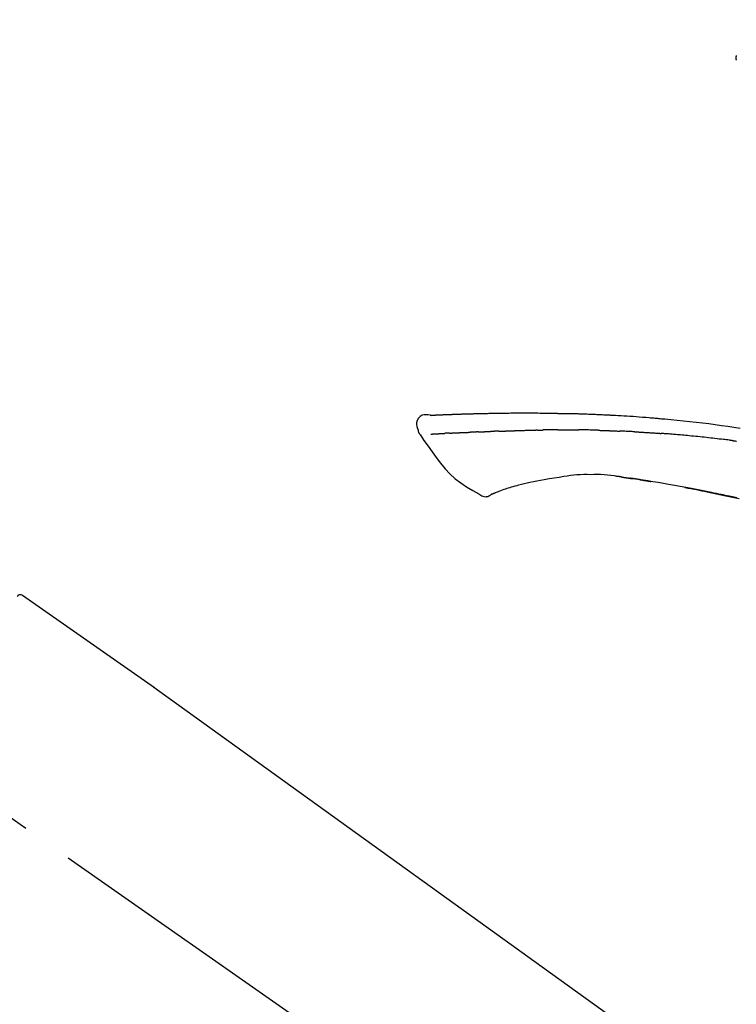
# Model space of a CAD drawing. Extents: x 27948 to 54421, y -33085 to -24215.
# Drawn here: x 33706 to 33793, y -30220 to -30101 of the extents above; entities that cross this region are included whole.
import ezdxf

# ---------------------------------------------------------------- set-up
doc = ezdxf.new("R2010")
doc.units = 0
doc.header["$LTSCALE"] = 50
doc.header["$MEASUREMENT"] = 0
doc.linetypes.add('CENTER2', pattern=[1.125, 0.75, -0.125, 0.125, -0.125])
doc.layers.get('0').update_dxf_attribs({"linetype": 'CONTINUOUS'})
doc.layers.get('DEFPOINTS').update_dxf_attribs({"color": 146, "linetype": 'CONTINUOUS'})
doc.layers.add('150-機器', color=8, linetype='CONTINUOUS')
doc.layers.add('166-寸法B', color=11, linetype='CONTINUOUS')
doc.styles.add('KH001', font='txt')
doc.dimstyles.new('KH1xx030', dxfattribs={"dimscale": 30, "dimtxt": 2, "dimasz": 0.6, "dimexe": 0.3, "dimexo": 1.2, "dimgap": 0.5, "dimtad": 3, "dimdec": 1, "dimdsep": 46, "dimlunit": 6, "dimtxsty": 'KH001', "dimblk": 'DOT', "dimcen": 1, "dimdle": 1, "dimclrd": 256, "dimclre": 256, "dimclrt": 256, "dimadec": 0, "dimazin": 0, "dimtfac": 1, "dimtdec": 1, "dimtix": 1, "dimtmove": 2, "dimatfit": 3, "dimldrblk": 'CLOSEDBLANK', "dimfxl": 1, "dimtolj": 1, "dimtzin": 0, "dimlwd": -1, "dimlwe": -1, "dimarcsym": 0})

# ---------------------------------------------------------------- blocks, each defined once
blk = doc.blocks.new('F402_D')
at = {"layer": '150-機器', "color": 13, "linetype": 'CENTER2'}
blk.add_line((0.34, 36.17), (-286.53, 237.04), dxfattribs=at)
at = {"layer": '150-機器', "color": 13, "linetype": 'Continuous'}
for p, q in [((-174.17, 186.36), (-158.16, 175.15)), ((-158.24, 175.21), (-38.21, 88.74))]:
    blk.add_line(p, q, dxfattribs=at)
for points in [[(-87.63, 251.81), (-87.64, 251.76), (-87.65, 251.72), (-87.66, 251.67), (-87.67, 251.62), (-87.68, 251.57), (-87.68, 251.52), (-87.68, 251.47), (-87.67, 251.43), (-87.67, 251.37), (-87.66, 251.32), (-87.65, 251.27), (-87.64, 251.22)], [(-124.74, 208.17), (-124.99, 208.22), (-125.24, 208.24), (-125.48, 208.24), (-125.71, 208.18), (-125.96, 208.03), (-126.17, 207.81), (-126.32, 207.54), (-126.4, 207.25), (-126.41, 207.03), (-126.36, 206.8), (-126.29, 206.58), (-126.21, 206.35)], [(-124.74, 208.17), (-124.74, 208.17), (-124.74, 208.17), (-124.74, 208.17), (-124.74, 208.17), (-124.73, 208.18), (-124.72, 208.18), (-124.71, 208.18), (-124.69, 208.17), (-124.63, 208.16), (-124.58, 208.17), (-124.53, 208.18), (-124.48, 208.19), (-124.41, 208.19), (-124.35, 208.19), (-124.28, 208.2), (-124.21, 208.2), (-124.16, 208.2), (-124.11, 208.2), (-124.06, 208.21), (-124.01, 208.21), (-124, 208.21), (-123.98, 208.21), (-123.97, 208.21), (-123.95, 208.21), (-123.95, 208.21), (-123.95, 208.21), (-123.95, 208.21), (-123.95, 208.21), (-123.94, 208.21), (-123.94, 208.21), (-123.94, 208.21), (-123.94, 208.21), (-123.94, 208.21), (-123.94, 208.21), (-123.94, 208.21), (-123.94, 208.21), (-123.94, 208.21), (-123.93, 208.21), (-123.93, 208.21), (-123.93, 208.21), (-123.93, 208.21), (-123.93, 208.21), (-123.93, 208.21), (-123.93, 208.21), (-123.93, 208.21), (-123.93, 208.21), (-123.92, 208.21), (-123.92, 208.21), (-123.92, 208.21), (-123.92, 208.21), (-123.92, 208.21), (-123.92, 208.21), (-123.92, 208.21), (-123.92, 208.21), (-123.92, 208.21), (-123.91, 208.21), (-123.91, 208.21), (-123.9, 208.21), (-123.9, 208.21), (-123.89, 208.21), (-123.88, 208.21), (-123.86, 208.21), (-123.84, 208.22), (-123.83, 208.22), (-123.8, 208.22), (-123.77, 208.22), (-123.75, 208.22), (-123.72, 208.22), (-123.68, 208.22), (-123.64, 208.22), (-123.6, 208.23), (-123.56, 208.23), (-123.47, 208.23), (-123.39, 208.24), (-123.31, 208.24), (-123.22, 208.24), (-123.12, 208.25), (-123.01, 208.25), (-122.9, 208.26), (-122.79, 208.26), (-122.7, 208.26), (-122.61, 208.27), (-122.52, 208.27), (-122.43, 208.27), (-122.4, 208.27), (-122.36, 208.28), (-122.33, 208.28), (-122.3, 208.28), (-122.29, 208.28), (-122.29, 208.28), (-122.29, 208.28), (-122.29, 208.28), (-122.28, 208.28), (-122.28, 208.28), (-122.28, 208.28), (-122.28, 208.28), (-122.28, 208.28), (-122.28, 208.28), (-122.28, 208.28), (-122.28, 208.28), (-122.28, 208.28), (-122.27, 208.28), (-122.27, 208.28), (-122.27, 208.28), (-122.27, 208.28), (-122.27, 208.28), (-122.27, 208.28), (-122.27, 208.28), (-122.27, 208.28), (-122.26, 208.28), (-122.26, 208.28), (-122.26, 208.28), (-122.25, 208.28), (-122.24, 208.28), (-122.23, 208.28), (-122.22, 208.28), (-122.2, 208.28), (-122.17, 208.28), (-122.15, 208.28), (-122.12, 208.28), (-122.08, 208.28), (-122.04, 208.29), (-122.01, 208.29), (-121.97, 208.29), (-121.93, 208.29), (-121.9, 208.29), (-121.86, 208.29), (-121.83, 208.29), (-121.8, 208.29), (-121.77, 208.3), (-121.74, 208.3), (-121.71, 208.3), (-121.68, 208.3), (-121.65, 208.3), (-121.62, 208.3), (-121.59, 208.3), (-121.54, 208.3), (-121.49, 208.31), (-121.43, 208.31), (-121.38, 208.31), (-121.31, 208.31), (-121.23, 208.32), (-121.16, 208.32), (-121.08, 208.32), (-120.98, 208.32), (-120.88, 208.33), (-120.77, 208.33), (-120.67, 208.33), (-120.54, 208.34), (-120.42, 208.34), (-120.29, 208.34), (-120.16, 208.35), (-120.05, 208.35), (-119.94, 208.35), (-119.83, 208.36), (-119.71, 208.36), (-119.62, 208.36), (-119.53, 208.36), (-119.44, 208.37), (-119.35, 208.37), (-119.31, 208.37), (-119.26, 208.37), (-119.21, 208.37), (-119.16, 208.37), (-119.06, 208.38), (-118.96, 208.38), (-118.86, 208.38), (-118.76, 208.38), (-118.61, 208.39), (-118.46, 208.39), (-118.31, 208.39), (-118.16, 208.4), (-117.98, 208.4), (-117.8, 208.4), (-117.61, 208.41), (-117.43, 208.41), (-117.25, 208.41), (-117.07, 208.42), (-116.9, 208.42), (-116.72, 208.42), (-116.52, 208.43), (-116.32, 208.43), (-116.11, 208.43), (-115.91, 208.44), (-115.68, 208.44), (-115.44, 208.44), (-115.2, 208.44), (-114.96, 208.45), (-114.69, 208.45), (-114.42, 208.45), (-114.15, 208.45), (-113.88, 208.45), (-113.6, 208.45), (-113.31, 208.45), (-113.03, 208.45), (-112.74, 208.45), (-112.48, 208.45), (-112.21, 208.45), (-111.95, 208.45), (-111.68, 208.45), (-111.46, 208.44), (-111.24, 208.44), (-111.02, 208.44), (-110.8, 208.43), (-110.65, 208.43), (-110.49, 208.42), (-110.33, 208.42), (-110.17, 208.42), (-110.05, 208.42), (-109.92, 208.41), (-109.8, 208.41), (-109.67, 208.41), (-109.57, 208.41), (-109.46, 208.41), (-109.36, 208.41), (-109.25, 208.4), (-109.14, 208.4), (-109.03, 208.4), (-108.91, 208.4), (-108.8, 208.4), (-108.67, 208.4), (-108.54, 208.4), (-108.41, 208.4), (-108.29, 208.4), (-108.15, 208.39), (-108.02, 208.39), (-107.88, 208.39), (-107.75, 208.39), (-107.63, 208.38), (-107.52, 208.38), (-107.4, 208.38), (-107.28, 208.38), (-107.18, 208.37), (-107.07, 208.37), (-106.96, 208.37), (-106.85, 208.37), (-106.7, 208.36), (-106.56, 208.36), (-106.42, 208.35), (-106.27, 208.35), (-106.09, 208.34), (-105.91, 208.34), (-105.73, 208.33), (-105.55, 208.32), (-105.34, 208.32), (-105.13, 208.31), (-104.92, 208.3), (-104.71, 208.29), (-104.53, 208.28), (-104.35, 208.28), (-104.17, 208.27), (-103.99, 208.26), (-103.84, 208.25), (-103.7, 208.24), (-103.55, 208.24), (-103.41, 208.23), (-103.32, 208.23), (-103.22, 208.22), (-103.13, 208.22), (-103.04, 208.21), (-102.99, 208.21), (-102.94, 208.21), (-102.88, 208.2), (-102.83, 208.2), (-102.8, 208.2), (-102.78, 208.2), (-102.76, 208.2), (-102.74, 208.2), (-102.7, 208.19), (-102.66, 208.19), (-102.63, 208.19), (-102.59, 208.19), (-102.26, 208.17), (-101.93, 208.15), (-101.6, 208.13), (-101.27, 208.11), (-100.89, 208.09), (-100.52, 208.07), (-100.15, 208.04), (-99.78, 208.01), (-99.39, 207.98), (-98.99, 207.95), (-98.59, 207.92), (-98.19, 207.89), (-98.05, 207.87), (-97.91, 207.86), (-97.76, 207.85), (-97.62, 207.84), (-97.48, 207.83), (-97.33, 207.81), (-97.19, 207.8), (-97.05, 207.79), (-96.86, 207.77), (-96.68, 207.75), (-96.49, 207.74), (-96.31, 207.72), (-95.55, 207.65), (-94.79, 207.58), (-94.04, 207.51), (-93.28, 207.43), (-92.51, 207.34), (-91.73, 207.25), (-90.95, 207.15), (-90.18, 207.05), (-89.42, 206.94), (-88.67, 206.83), (-87.91, 206.72), (-87.16, 206.61)], [(-124.67, 208.17), (-124.66, 208.18), (-124.65, 208.18), (-124.64, 208.18), (-124.62, 208.18), (-124.59, 208.18), (-124.55, 208.18), (-124.52, 208.18), (-124.48, 208.19), (-124.41, 208.19), (-124.35, 208.19), (-124.28, 208.2), (-124.21, 208.2), (-124.16, 208.2), (-124.11, 208.2), (-124.06, 208.21), (-124.01, 208.21), (-124, 208.21), (-123.98, 208.21), (-123.97, 208.21), (-123.95, 208.21), (-123.95, 208.21), (-123.95, 208.21), (-123.95, 208.21), (-123.95, 208.21), (-123.94, 208.21), (-123.94, 208.21), (-123.94, 208.21), (-123.94, 208.21), (-123.94, 208.21), (-123.94, 208.21), (-123.94, 208.21), (-123.94, 208.21), (-123.94, 208.21), (-123.93, 208.21), (-123.93, 208.21), (-123.93, 208.21), (-123.93, 208.21), (-123.93, 208.21), (-123.93, 208.21), (-123.93, 208.21), (-123.93, 208.21), (-123.93, 208.21), (-123.92, 208.21), (-123.92, 208.21), (-123.92, 208.21), (-123.92, 208.21), (-123.92, 208.21), (-123.92, 208.21), (-123.92, 208.21), (-123.92, 208.21), (-123.92, 208.21), (-123.91, 208.21), (-123.91, 208.21), (-123.9, 208.21), (-123.9, 208.21), (-123.89, 208.21), (-123.88, 208.21), (-123.86, 208.21), (-123.84, 208.22), (-123.83, 208.22), (-123.8, 208.22), (-123.77, 208.22), (-123.75, 208.22), (-123.72, 208.22), (-123.68, 208.22), (-123.64, 208.22), (-123.6, 208.23), (-123.56, 208.23), (-123.52, 208.23), (-123.49, 208.23), (-123.45, 208.23), (-123.41, 208.23), (-123.39, 208.24), (-123.36, 208.24), (-123.34, 208.24), (-123.31, 208.24), (-123.31, 208.24), (-123.31, 208.24), (-123.31, 208.24), (-123.31, 208.24)], [(-126.21, 206.35), (-126.2, 206.31), (-126.19, 206.26), (-126.18, 206.22), (-126.17, 206.17), (-126.15, 206.12), (-126.14, 206.08), (-126.12, 206.03), (-126.09, 205.99), (-126.07, 205.94), (-126.04, 205.9), (-126.01, 205.86), (-125.97, 205.81)], [(-125.97, 205.82), (-125.49, 205.12), (-125, 204.43), (-124.51, 203.74), (-124.01, 203.05), (-123.48, 202.36), (-122.93, 201.69), (-122.34, 201.06), (-121.71, 200.47), (-121.03, 199.96), (-120.32, 199.49), (-119.58, 199.06), (-118.83, 198.64)], [(-124.67, 205.88), (-124.66, 205.88), (-124.65, 205.88), (-124.64, 205.89), (-124.62, 205.89), (-124.6, 205.89), (-124.57, 205.89), (-124.55, 205.89), (-124.52, 205.89), (-124.49, 205.89), (-124.45, 205.89), (-124.41, 205.9), (-124.37, 205.9), (-124.32, 205.9), (-124.28, 205.9), (-124.24, 205.91), (-124.2, 205.91), (-124.15, 205.91), (-124.11, 205.91), (-124.06, 205.91), (-124.02, 205.92), (-123.97, 205.92), (-123.92, 205.92), (-123.88, 205.92), (-123.83, 205.93), (-123.79, 205.93), (-123.75, 205.93), (-123.71, 205.93), (-123.67, 205.93), (-123.64, 205.94), (-123.61, 205.94), (-123.58, 205.94), (-123.54, 205.94), (-123.52, 205.94), (-123.5, 205.94), (-123.48, 205.94), (-123.46, 205.95), (-123.44, 205.95), (-123.41, 205.95), (-123.39, 205.95), (-123.37, 205.95), (-123.35, 205.95), (-123.34, 205.95), (-123.32, 205.95), (-123.3, 205.95), (-123.3, 205.95), (-123.29, 205.96), (-123.28, 205.96), (-123.27, 205.96)], [(-123.27, 205.96), (-123.26, 205.96), (-123.25, 205.96), (-123.25, 205.96), (-123.24, 205.96), (-123.22, 205.96), (-123.2, 205.96), (-123.18, 205.96), (-123.17, 205.96), (-123.14, 205.96), (-123.11, 205.97), (-123.08, 205.97), (-123.06, 205.97), (-123.04, 205.97), (-123.02, 205.97), (-123, 205.97), (-122.98, 205.97), (-122.97, 205.97), (-122.96, 205.97), (-122.95, 205.97), (-122.94, 205.98)], [(-122.4, 206), (-122.41, 206), (-122.42, 206), (-122.43, 206), (-122.44, 206), (-122.46, 206), (-122.48, 206), (-122.5, 206), (-122.52, 206), (-122.54, 205.99), (-122.57, 205.99), (-122.6, 205.99), (-122.63, 205.99), (-122.66, 205.99), (-122.68, 205.99), (-122.71, 205.99), (-122.74, 205.99), (-122.76, 205.98), (-122.79, 205.98), (-122.81, 205.98), (-122.84, 205.98), (-122.86, 205.98), (-122.87, 205.98), (-122.89, 205.98), (-122.91, 205.98), (-122.91, 205.98), (-122.92, 205.98), (-122.93, 205.98), (-122.94, 205.98)], [(-122.4, 206), (-122.38, 206), (-122.37, 206), (-122.35, 206), (-122.33, 206), (-122.3, 206.01), (-122.26, 206.01), (-122.22, 206.01), (-122.19, 206.01), (-122.13, 206.01), (-122.07, 206.02), (-122.02, 206.02), (-121.96, 206.02), (-121.9, 206.02), (-121.84, 206.03), (-121.78, 206.03), (-121.72, 206.03), (-121.66, 206.03), (-121.59, 206.04), (-121.53, 206.04), (-121.46, 206.04), (-121.4, 206.05), (-121.33, 206.05), (-121.26, 206.05), (-121.19, 206.05), (-121.13, 206.06), (-121.07, 206.06), (-121.01, 206.06), (-120.95, 206.06), (-120.9, 206.07), (-120.85, 206.07), (-120.8, 206.07), (-120.75, 206.07), (-120.71, 206.07), (-120.67, 206.08), (-120.63, 206.08), (-120.59, 206.08), (-120.56, 206.08), (-120.52, 206.08), (-120.49, 206.08), (-120.45, 206.08), (-120.43, 206.08), (-120.4, 206.08), (-120.38, 206.09), (-120.35, 206.09), (-120.34, 206.09), (-120.33, 206.09), (-120.32, 206.09), (-120.31, 206.09)], [(-120.31, 206.09), (-120.3, 206.09), (-120.29, 206.09), (-120.28, 206.09), (-120.28, 206.09), (-120.26, 206.09), (-120.24, 206.09), (-120.22, 206.09), (-120.21, 206.09), (-120.18, 206.09), (-120.15, 206.09), (-120.12, 206.09), (-120.09, 206.1), (-120.06, 206.1), (-120.03, 206.1), (-120, 206.1), (-119.97, 206.1), (-119.94, 206.1), (-119.92, 206.1), (-119.9, 206.11), (-119.87, 206.11), (-119.86, 206.11), (-119.85, 206.11), (-119.84, 206.11), (-119.83, 206.11)], [(-118.9, 206.14), (-118.92, 206.14), (-118.93, 206.14), (-118.94, 206.14), (-118.96, 206.14), (-118.98, 206.14), (-119.01, 206.14), (-119.04, 206.14), (-119.07, 206.14), (-119.12, 206.14), (-119.18, 206.13), (-119.23, 206.13), (-119.29, 206.13), (-119.35, 206.13), (-119.42, 206.12), (-119.48, 206.12), (-119.54, 206.12), (-119.59, 206.12), (-119.64, 206.11), (-119.69, 206.11), (-119.74, 206.11), (-119.76, 206.11), (-119.78, 206.11), (-119.8, 206.11), (-119.83, 206.11)], [(-118.9, 206.14), (-118.88, 206.15), (-118.87, 206.15), (-118.85, 206.15), (-118.83, 206.15), (-118.79, 206.15), (-118.76, 206.15), (-118.72, 206.15), (-118.68, 206.15), (-118.63, 206.16), (-118.58, 206.16), (-118.53, 206.16), (-118.48, 206.16), (-118.43, 206.16), (-118.38, 206.17), (-118.33, 206.17), (-118.28, 206.17), (-118.25, 206.17), (-118.22, 206.17), (-118.18, 206.17), (-118.15, 206.17), (-118.14, 206.17), (-118.12, 206.18), (-118.11, 206.18), (-118.09, 206.18)], [(-118.09, 206.18), (-118.07, 206.18), (-118.06, 206.18), (-118.04, 206.18), (-118.02, 206.18), (-117.99, 206.18), (-117.96, 206.18), (-117.92, 206.18), (-117.89, 206.18), (-117.85, 206.18), (-117.8, 206.19), (-117.75, 206.19), (-117.71, 206.19), (-117.67, 206.19), (-117.63, 206.19), (-117.59, 206.19), (-117.55, 206.19), (-117.52, 206.2), (-117.5, 206.2), (-117.47, 206.2), (-117.45, 206.2), (-117.44, 206.2), (-117.43, 206.2), (-117.42, 206.2), (-117.41, 206.2)], [(-116.4, 206.24), (-116.42, 206.23), (-116.43, 206.23), (-116.44, 206.23), (-116.46, 206.23), (-116.49, 206.23), (-116.52, 206.23), (-116.54, 206.23), (-116.57, 206.23), (-116.61, 206.23), (-116.66, 206.23), (-116.7, 206.22), (-116.74, 206.22), (-116.78, 206.22), (-116.82, 206.22), (-116.87, 206.22), (-116.91, 206.22), (-116.95, 206.22), (-116.99, 206.21), (-117.03, 206.21), (-117.08, 206.21), (-117.12, 206.21), (-117.16, 206.21), (-117.2, 206.21), (-117.24, 206.2), (-117.27, 206.2), (-117.3, 206.2), (-117.32, 206.2), (-117.35, 206.2), (-117.36, 206.2), (-117.38, 206.2), (-117.39, 206.2), (-117.41, 206.2)], [(-116.4, 206.24), (-116.39, 206.24), (-116.37, 206.24), (-116.35, 206.24), (-116.34, 206.24), (-116.3, 206.24), (-116.27, 206.24), (-116.24, 206.24), (-116.21, 206.24), (-116.16, 206.24), (-116.11, 206.25), (-116.06, 206.25), (-116.01, 206.25), (-115.96, 206.25), (-115.91, 206.25), (-115.86, 206.25), (-115.82, 206.26), (-115.77, 206.26), (-115.72, 206.26), (-115.67, 206.26), (-115.62, 206.26), (-115.57, 206.27), (-115.52, 206.27), (-115.47, 206.27), (-115.42, 206.27), (-115.37, 206.27), (-115.32, 206.27), (-115.27, 206.28), (-115.22, 206.28), (-115.17, 206.28), (-115.12, 206.28), (-115.07, 206.28), (-115.02, 206.29), (-114.97, 206.29), (-114.92, 206.29), (-114.86, 206.29), (-114.81, 206.29), (-114.76, 206.3), (-114.71, 206.3), (-114.66, 206.3), (-114.61, 206.3), (-114.58, 206.3), (-114.54, 206.3), (-114.51, 206.3), (-114.47, 206.31), (-114.46, 206.31), (-114.44, 206.31), (-114.42, 206.31), (-114.41, 206.31)], [(-114.41, 206.31), (-114.38, 206.31), (-114.35, 206.31), (-114.33, 206.31), (-114.3, 206.31), (-114.25, 206.31), (-114.2, 206.32), (-114.15, 206.32), (-114.09, 206.32), (-114.01, 206.32), (-113.92, 206.32), (-113.83, 206.33), (-113.74, 206.33), (-113.64, 206.33), (-113.53, 206.34), (-113.42, 206.34), (-113.32, 206.34), (-113.19, 206.35), (-113.07, 206.35), (-112.95, 206.35), (-112.82, 206.36), (-112.71, 206.36), (-112.59, 206.37), (-112.47, 206.37), (-112.36, 206.37), (-112.28, 206.37), (-112.2, 206.38), (-112.11, 206.38), (-112.03, 206.38), (-111.98, 206.38), (-111.94, 206.38), (-111.89, 206.39), (-111.84, 206.39), (-111.81, 206.39), (-111.78, 206.39), (-111.75, 206.39), (-111.72, 206.38), (-111.7, 206.38), (-111.68, 206.38), (-111.66, 206.38), (-111.63, 206.38), (-111.62, 206.38), (-111.61, 206.38), (-111.6, 206.38), (-111.59, 206.38)], [(-111.59, 206.38), (-111.58, 206.38), (-111.56, 206.38), (-111.55, 206.38), (-111.54, 206.38), (-111.51, 206.38), (-111.48, 206.38), (-111.45, 206.38), (-111.42, 206.38), (-111.38, 206.38), (-111.34, 206.38), (-111.29, 206.38), (-111.25, 206.38), (-111.22, 206.38), (-111.19, 206.38), (-111.16, 206.38), (-111.13, 206.38), (-111.12, 206.38), (-111.11, 206.38), (-111.09, 206.38), (-111.08, 206.38)], [(-110.05, 206.4), (-110.09, 206.4), (-110.14, 206.4), (-110.18, 206.4), (-110.22, 206.4), (-110.31, 206.39), (-110.39, 206.39), (-110.48, 206.39), (-110.56, 206.39), (-110.65, 206.39), (-110.73, 206.39), (-110.82, 206.39), (-110.91, 206.39), (-110.95, 206.39), (-110.99, 206.39), (-111.03, 206.39), (-111.08, 206.38)], [(-109.27, 206.4), (-109.31, 206.4), (-109.36, 206.4), (-109.41, 206.4), (-109.46, 206.4), (-109.52, 206.4), (-109.59, 206.4), (-109.65, 206.4), (-109.72, 206.4), (-109.78, 206.4), (-109.85, 206.4), (-109.92, 206.4), (-109.98, 206.4), (-110, 206.4), (-110.02, 206.4), (-110.03, 206.4), (-110.05, 206.4)], [(-109.27, 206.4), (-109.24, 206.4), (-109.21, 206.4), (-109.19, 206.4), (-109.16, 206.4), (-109.11, 206.4), (-109.06, 206.41), (-109, 206.41), (-108.95, 206.41), (-108.87, 206.41), (-108.78, 206.41), (-108.7, 206.41), (-108.61, 206.41), (-108.52, 206.41), (-108.43, 206.41), (-108.34, 206.41), (-108.25, 206.41), (-108.18, 206.41), (-108.12, 206.41), (-108.05, 206.41), (-107.99, 206.41), (-107.96, 206.41), (-107.92, 206.41), (-107.89, 206.41), (-107.86, 206.41)], [(-107.86, 206.41), (-107.81, 206.41), (-107.77, 206.41), (-107.72, 206.41), (-107.67, 206.41), (-107.58, 206.41), (-107.48, 206.41), (-107.38, 206.41), (-107.29, 206.41), (-107.19, 206.41), (-107.1, 206.41), (-107, 206.41), (-106.9, 206.41), (-106.85, 206.4), (-106.8, 206.4), (-106.75, 206.4), (-106.7, 206.4)], [(-104.37, 206.35), (-104.4, 206.35), (-104.43, 206.35), (-104.45, 206.35), (-104.48, 206.35), (-104.53, 206.36), (-104.58, 206.36), (-104.64, 206.36), (-104.69, 206.36), (-104.81, 206.36), (-104.94, 206.37), (-105.07, 206.37), (-105.19, 206.38), (-105.36, 206.38), (-105.53, 206.39), (-105.69, 206.39), (-105.86, 206.39), (-106, 206.4), (-106.14, 206.4), (-106.29, 206.4), (-106.43, 206.4), (-106.5, 206.4), (-106.57, 206.4), (-106.63, 206.4), (-106.7, 206.4)], [(-104.37, 206.35), (-104.34, 206.35), (-104.3, 206.35), (-104.26, 206.35), (-104.23, 206.35), (-104.15, 206.34), (-104.08, 206.34), (-104, 206.34), (-103.92, 206.34), (-103.8, 206.33), (-103.68, 206.33), (-103.56, 206.33), (-103.44, 206.32), (-103.36, 206.32), (-103.27, 206.32), (-103.19, 206.31), (-103.11, 206.31), (-103.06, 206.31), (-103.02, 206.3), (-102.97, 206.3), (-102.93, 206.3)], [(-102.93, 206.3), (-102.88, 206.3), (-102.83, 206.3), (-102.79, 206.3), (-102.74, 206.29), (-102.64, 206.29), (-102.54, 206.29), (-102.45, 206.28), (-102.35, 206.28), (-102.25, 206.27), (-102.15, 206.27), (-102.05, 206.26), (-101.95, 206.26), (-101.9, 206.25), (-101.85, 206.25), (-101.8, 206.25), (-101.75, 206.25)], [(-99.94, 206.16), (-99.99, 206.16), (-100.04, 206.17), (-100.09, 206.17), (-100.14, 206.17), (-100.24, 206.18), (-100.34, 206.18), (-100.44, 206.19), (-100.54, 206.19), (-100.69, 206.2), (-100.84, 206.21), (-100.99, 206.21), (-101.15, 206.22), (-101.25, 206.22), (-101.35, 206.23), (-101.45, 206.23), (-101.55, 206.24), (-101.6, 206.24), (-101.65, 206.24), (-101.7, 206.24), (-101.75, 206.25)], [(-99.94, 206.16), (-99.9, 206.16), (-99.85, 206.16), (-99.81, 206.15), (-99.76, 206.15), (-99.67, 206.15), (-99.58, 206.14), (-99.5, 206.14), (-99.41, 206.13), (-99.27, 206.13), (-99.14, 206.12), (-99, 206.11), (-98.87, 206.1), (-98.74, 206.09), (-98.6, 206.09), (-98.47, 206.08), (-98.34, 206.07), (-98.21, 206.06), (-98.07, 206.05), (-97.94, 206.05), (-97.81, 206.04), (-97.67, 206.03), (-97.54, 206.02), (-97.41, 206.01), (-97.28, 206), (-97.19, 206), (-97.1, 205.99), (-97.01, 205.98), (-96.92, 205.98), (-96.88, 205.97), (-96.84, 205.97), (-96.79, 205.97), (-96.75, 205.96)], [(-88.15, 205.1), (-88.23, 205.11), (-88.32, 205.12), (-88.4, 205.13), (-88.49, 205.14), (-88.66, 205.17), (-88.84, 205.19), (-89.01, 205.21), (-89.18, 205.23), (-89.44, 205.26), (-89.7, 205.29), (-89.96, 205.32), (-90.22, 205.35), (-90.48, 205.38), (-90.73, 205.41), (-90.99, 205.44), (-91.25, 205.47), (-91.51, 205.5), (-91.77, 205.52), (-92.03, 205.55), (-92.29, 205.58), (-92.55, 205.6), (-92.81, 205.63), (-93.07, 205.65), (-93.33, 205.68), (-93.55, 205.7), (-93.77, 205.72), (-93.99, 205.74), (-94.21, 205.76), (-94.4, 205.78), (-94.59, 205.79), (-94.77, 205.81), (-94.96, 205.82), (-95.11, 205.84), (-95.26, 205.85), (-95.4, 205.86), (-95.55, 205.87), (-95.7, 205.88), (-95.85, 205.9), (-96, 205.91), (-96.15, 205.92), (-96.25, 205.93), (-96.35, 205.93), (-96.45, 205.94), (-96.55, 205.95), (-96.6, 205.95), (-96.65, 205.96), (-96.7, 205.96), (-96.75, 205.96)], [(-88.15, 205.1), (-88.1, 205.09), (-88.06, 205.09), (-88.01, 205.08), (-87.96, 205.08), (-87.87, 205.07), (-87.78, 205.05), (-87.69, 205.04), (-87.6, 205.03)], [(-108.52, 200.74), (-109.12, 200.64), (-109.72, 200.54), (-110.33, 200.44), (-110.93, 200.34)], [(-105.31, 200.96), (-105.72, 200.97), (-106.13, 200.97), (-106.54, 200.96), (-106.95, 200.94), (-107.34, 200.9), (-107.73, 200.85), (-108.13, 200.8), (-108.52, 200.74)], [(-102.03, 200.75), (-102.44, 200.81), (-102.85, 200.87), (-103.26, 200.92), (-103.66, 200.95), (-104.08, 200.97), (-104.49, 200.97), (-104.9, 200.97), (-105.31, 200.96)], [(-101.6, 200.69), (-101.65, 200.7), (-101.71, 200.71), (-101.77, 200.72), (-101.83, 200.73), (-101.89, 200.74), (-101.94, 200.74), (-102, 200.75), (-102.06, 200.76), (-102.12, 200.76), (-102.18, 200.77), (-102.24, 200.78), (-102.29, 200.78)], [(-101.6, 200.69), (-101.59, 200.69), (-101.58, 200.69), (-101.58, 200.69), (-101.57, 200.69), (-101.56, 200.69), (-101.54, 200.69), (-101.53, 200.69), (-101.52, 200.68), (-101.5, 200.68), (-101.49, 200.68), (-101.47, 200.68), (-101.45, 200.67), (-101.44, 200.67), (-101.43, 200.67), (-101.42, 200.67), (-101.4, 200.67), (-101.38, 200.66), (-101.36, 200.66), (-101.34, 200.66), (-101.31, 200.65), (-101.28, 200.65), (-101.25, 200.64), (-101.21, 200.64), (-101.18, 200.63), (-101.14, 200.63), (-101.09, 200.62), (-101.05, 200.62), (-101.01, 200.61), (-100.96, 200.6), (-100.92, 200.6), (-100.87, 200.59), (-100.83, 200.58), (-100.79, 200.58), (-100.74, 200.57), (-100.7, 200.56), (-100.66, 200.56), (-100.61, 200.55), (-100.57, 200.54), (-100.53, 200.54), (-100.48, 200.53), (-100.44, 200.52), (-100.39, 200.52), (-100.35, 200.51), (-100.3, 200.5), (-100.27, 200.5), (-100.24, 200.49), (-100.21, 200.49), (-100.18, 200.49), (-100.16, 200.48), (-100.15, 200.48), (-100.13, 200.48), (-100.11, 200.48)], [(-114.02, 199.68), (-114.24, 199.62), (-114.47, 199.56), (-114.7, 199.5), (-114.93, 199.43), (-115.1, 199.38), (-115.27, 199.32), (-115.44, 199.27), (-115.61, 199.21)], [(-112.65, 200), (-112.99, 199.92), (-113.33, 199.84), (-113.67, 199.76), (-114.02, 199.68)], [(-110.93, 200.34), (-111.36, 200.25), (-111.79, 200.17), (-112.22, 200.08), (-112.65, 200)], [(-99.27, 200.35), (-99.28, 200.35), (-99.29, 200.35), (-99.3, 200.35), (-99.31, 200.35), (-99.38, 200.36), (-99.46, 200.37), (-99.53, 200.39), (-99.61, 200.4), (-99.71, 200.41), (-99.82, 200.43), (-99.92, 200.45), (-100.03, 200.46), (-100.13, 200.48), (-100.22, 200.49), (-100.32, 200.51), (-100.42, 200.52), (-100.45, 200.53), (-100.48, 200.53), (-100.51, 200.54), (-100.54, 200.54)], [(-100.17, 200.48), (-100.2, 200.49), (-100.24, 200.49), (-100.27, 200.5), (-100.3, 200.5), (-100.33, 200.51), (-100.36, 200.51), (-100.39, 200.52), (-100.42, 200.52), (-100.45, 200.53), (-100.48, 200.53), (-100.51, 200.54), (-100.54, 200.54)], [(-87.56, 198.14), (-87.73, 198.18), (-87.92, 198.22), (-88.11, 198.27), (-88.31, 198.31), (-88.5, 198.35), (-88.74, 198.4), (-88.98, 198.45), (-89.22, 198.5), (-89.46, 198.55), (-89.75, 198.62), (-90.04, 198.68), (-90.34, 198.74), (-90.63, 198.8), (-91.23, 198.92), (-91.84, 199.04), (-92.44, 199.17), (-93.05, 199.28), (-93.74, 199.42), (-94.44, 199.54), (-95.14, 199.67), (-95.83, 199.79), (-96.47, 199.9), (-97.1, 200), (-97.74, 200.11), (-98.37, 200.21), (-98.65, 200.25), (-98.92, 200.29), (-99.19, 200.33), (-99.46, 200.38), (-99.54, 200.39), (-99.62, 200.4), (-99.7, 200.41), (-99.78, 200.42), (-99.8, 200.43), (-99.83, 200.43), (-99.86, 200.44), (-99.89, 200.44), (-99.89, 200.44), (-99.89, 200.44), (-99.9, 200.44), (-99.9, 200.44), (-99.9, 200.44), (-99.9, 200.44), (-99.9, 200.44), (-99.9, 200.44), (-99.91, 200.44), (-99.91, 200.44), (-99.91, 200.44), (-99.91, 200.44), (-99.91, 200.45), (-99.91, 200.45), (-99.92, 200.45), (-99.92, 200.45), (-99.94, 200.45), (-99.95, 200.45), (-99.97, 200.45), (-99.99, 200.46), (-100.01, 200.46), (-100.03, 200.46), (-100.04, 200.46), (-100.06, 200.47), (-100.08, 200.47), (-100.09, 200.47), (-100.1, 200.47), (-100.12, 200.48)], [(-99.27, 200.35), (-99.27, 200.35), (-99.27, 200.34), (-99.27, 200.34), (-99.26, 200.34), (-99.22, 200.34), (-99.17, 200.33), (-99.13, 200.32), (-99.08, 200.32), (-98.99, 200.3), (-98.9, 200.29), (-98.82, 200.27), (-98.73, 200.26), (-98.62, 200.24), (-98.52, 200.23), (-98.42, 200.21), (-98.31, 200.19), (-98.25, 200.18), (-98.19, 200.17), (-98.13, 200.16), (-98.07, 200.15), (-98.05, 200.15), (-98.03, 200.15), (-98.01, 200.14), (-98, 200.14)], [(-99.27, 200.35), (-99.27, 200.35), (-99.27, 200.35), (-99.27, 200.35), (-99.27, 200.35), (-99.27, 200.35), (-99.27, 200.35), (-99.27, 200.35), (-99.27, 200.35)], [(-93.86, 199.41), (-93.85, 199.41), (-93.85, 199.41), (-93.85, 199.41), (-93.84, 199.41), (-93.73, 199.39), (-93.61, 199.37), (-93.49, 199.34), (-93.38, 199.32), (-93.15, 199.28), (-92.92, 199.23), (-92.7, 199.19), (-92.47, 199.15), (-92.14, 199.08), (-91.81, 199.02), (-91.48, 198.95), (-91.15, 198.88), (-90.59, 198.77), (-90.02, 198.65), (-89.45, 198.53), (-88.89, 198.41), (-88.09, 198.24), (-87.28, 198.06)], [(-118.83, 198.64), (-118.71, 198.55), (-118.6, 198.47), (-118.48, 198.4), (-118.35, 198.34), (-118.21, 198.3), (-118.05, 198.29), (-117.9, 198.3), (-117.76, 198.33), (-117.64, 198.38), (-117.52, 198.44), (-117.42, 198.51), (-117.31, 198.58)], [(-116.85, 198.75), (-116.87, 198.75), (-116.9, 198.74), (-116.92, 198.73), (-116.94, 198.72), (-116.98, 198.7), (-117.01, 198.69), (-117.05, 198.68), (-117.09, 198.66), (-117.12, 198.64), (-117.16, 198.63), (-117.2, 198.61), (-117.24, 198.6), (-117.25, 198.6), (-117.27, 198.6), (-117.28, 198.59), (-117.29, 198.58), (-117.3, 198.57), (-117.3, 198.57), (-117.3, 198.57), (-117.3, 198.57), (-117.3, 198.57), (-117.3, 198.57), (-117.3, 198.57), (-117.3, 198.58)], [(-115.61, 199.21), (-115.81, 199.15), (-116, 199.08), (-116.2, 199.02), (-116.4, 198.94), (-116.51, 198.9), (-116.62, 198.85), (-116.73, 198.81), (-116.85, 198.76)]]:
    blk.add_lwpolyline(points, dxfattribs=at)
blk.add_arc((-174.41, 185.92), 0.499, 55.5475, 145, dxfattribs=at)
blk = doc.blocks.new('_Dot')
at = {"color": 0, "linetype": 'ByBlock', "lineweight": -2}
blk.add_line((-0.5, 0), (-1, 0), dxfattribs=at)
at = {"color": 0, "linetype": 'ByBlock', "const_width": 0.5}
blk.add_lwpolyline([(-0.25, 0, 1), (0.25, 0, 1)], format="xyb", close=True, dxfattribs=at)
blk = doc.blocks.new('*D394')
at = {"layer": '166-寸法B', "linetype": 'ByBlock', "transparency": 16777216}
for p, q in [((33300.96, -30323.89), (33300.96, -30043.37)), ((33950.96, -30323.89), (33950.96, -30043.37)), ((33318.96, -30052.37), (33932.96, -30052.37))]:
    blk.add_line(p, q, dxfattribs=at)
at = {"layer": 'DEFPOINTS', "color": 0, "transparency": 16777216}
for p in [(33950.96, -30052.37), (33300.96, -30359.89), (33950.96, -30359.89)]:
    blk.add_point(p, dxfattribs=at)
at = {"layer": '166-寸法B', "transparency": 16777216, "xscale": 18, "yscale": 18, "zscale": 18, "rotation": 180}
blk.add_blockref('_Dot', (33300.96, -30052.37), dxfattribs=at)
at = {"layer": '166-寸法B', "transparency": 16777216, "xscale": 18, "yscale": 18, "zscale": 18}
blk.add_blockref('_Dot', (33950.96, -30052.37), dxfattribs=at)
at = {"layer": '166-寸法B', "transparency": 16777216, "insert": (33625.96, -30007.37), "char_height": 60, "attachment_point": 5, "style": 'KH001'}
blk.add_mtext('\\A1;650', dxfattribs=at)
blk = doc.blocks.new('_ClosedBlank')
at = {"color": 0, "linetype": 'ByBlock', "lineweight": -2}
for p, q in [((-1, 0.1667), (0, 0)), ((-1, 0.1667), (-1, -0.1667)), ((0, 0), (-1, -0.1667))]:
    blk.add_line(p, q, dxfattribs=at)

msp = doc.modelspace()

# ---------------------------------------------------------------- block references
at = {"layer": '150-機器'}
msp.add_blockref('F402_D', (33880.96, -30357.19), dxfattribs=at)

# ---------------------------------------------------------------- dimensions: what is measured, and where the dimension line sits
at = {"layer": '166-寸法B'}
dim = msp.add_linear_dim(base=(33950.96, -30052.37), p1=(33300.96, -30359.89), p2=(33950.96, -30359.89), dimstyle='KH1xx030', override={"dimfxl": 0.5, "dimarcsym": 1}, dxfattribs=at)
dim.commit()
dim.dimension.update_dxf_attribs({"geometry": '*D394', "text_midpoint": (33625.96, -30007.37)})

doc.saveas('drawing.dxf')
